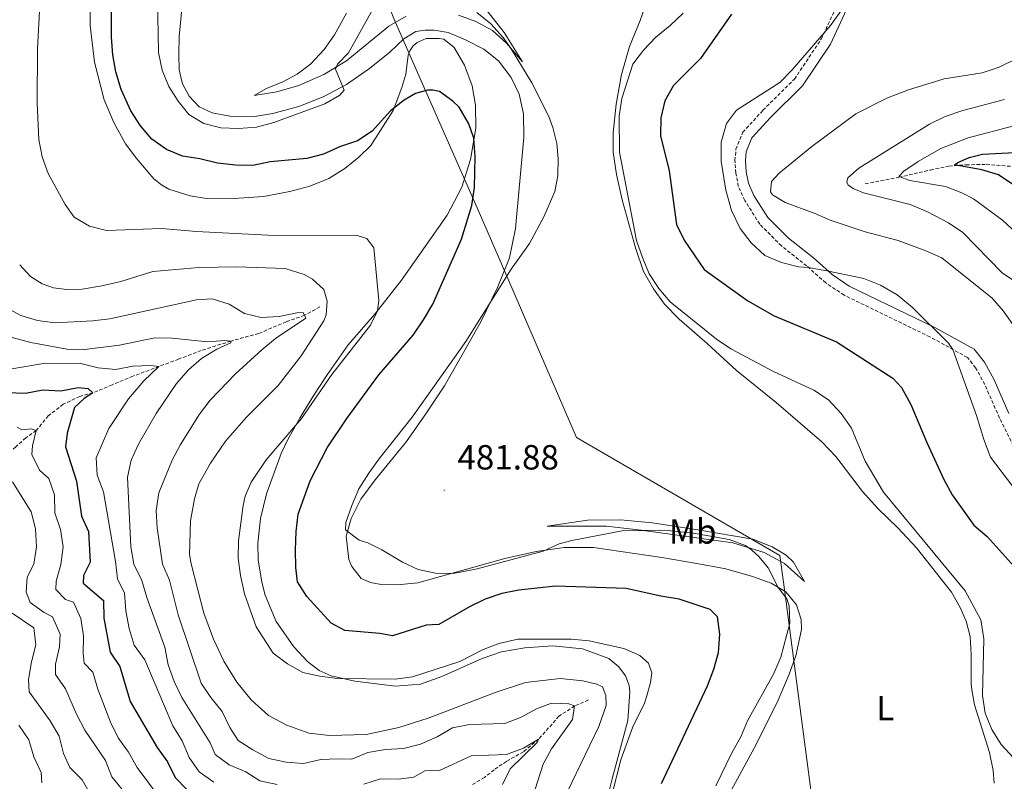
# Model space of a CAD drawing. Units: metres. Extents: x 631902 to 636413, y 4652933 to 4655987.
# Drawn here: x 634622 to 634904, y 4655271 to 4655489 of the extents above; entities that cross this region are included whole.
import ezdxf
from ezdxf.enums import TextEntityAlignment as Align

# ---------------------------------------------------------------- set-up
doc = ezdxf.new("R2010")
doc.units = ezdxf.units.M
doc.header["$MEASUREMENT"] = 0
doc.linetypes.add('TRAZOSX2', pattern=[1.5, 1, -0.5])
for name, color, linetype, lineweight in [('Carátula', 7, 'Continuous', 5), ('Level 1', 19, 'Continuous', 0), ('Level 11', 142, 'TRAZOSX2', 13), ('Level 21', 19, 'Continuous', 0), ('Level 36', 19, 'Continuous', 40), ('Level 37', 92, 'Continuous', 0), ('Level 4', 36, 'Continuous', 30), ('Level 41', 39, 'Continuous', 0), ('Level 5', 36, 'Continuous', 0), ('Level 7', 1, 'Continuous', 0)]:
    doc.layers.add(name, color=color, linetype=linetype, lineweight=lineweight)
doc.styles.add('Arial', font='ARIAL.TTF', dxfattribs={"height": 0.2})

# ---------------------------------------------------------------- blocks, each defined once
blk = doc.blocks.new('5PATER')
at = {"layer": 'Carátula', "linetype": 'Continuous', "lineweight": 5}
h = blk.add_hatch(color=250, dxfattribs=at)
edge = h.paths.add_edge_path()
edge.add_ellipse((0, 0), major_axis=(-1.33, -1.34), ratio=0.999422, start_angle=0, end_angle=360)

msp = doc.modelspace()

# ---------------------------------------------------------------- linework, layer by layer
at = {"layer": 'Level 1', "color": 19, "linetype": 'Continuous', "lineweight": 0, "ltscale": 0.5}
msp.add_polyline3d([(634700.16, 4654744.45, 460.42), (634734.51, 4654959.17, 429.87), (634808.79, 4655065.53, 466.42), (634824.01, 4655087.32, 470.17), (634839.98, 4655110.18, 479.52), (634842.05, 4655122.27, 478.76), (634853.56, 4655231.31, 480.18), (634843.7, 4655306.17, 480.9), (634841.11, 4655325.8, 480.21), (634839.82, 4655335.59, 480.82), (634781.38, 4655369.38, 480.52), (634760.17, 4655418.52, 479.48), (634753.59, 4655433.77, 475.91), (634749.67, 4655442.65, 473.84), (634733.28, 4655479.77, 476.05), (634731.63, 4655483.49, 477.85), (634730.59, 4655485.86, 477.85), (634729.51, 4655488.48, 477.83), (634723.44, 4655503.22, 482.09)], dxfattribs=at)
at = {"layer": 'Level 11', "color": 142, "linetype": 'TRAZOSX2', "lineweight": 13}
for points in [[(634864.29, 4655442.21, 458.87), (634873.94, 4655444.04, 455.07), (634883.02, 4655446.13, 451.8), (634888.31, 4655447.25, 450.44), (634893.26, 4655447.62, 449.37), (634899.01, 4655447.76, 447.92), (634916.16, 4655446.35, 443.3)], [(634707.79, 4655406.86, 467.03), (634703.37, 4655404.47, 465), (634698.11, 4655402.61, 463.76), (634690.21, 4655399.23, 461.72), (634682.2, 4655397.06, 460), (634673.71, 4655394.37, 459.35), (634667.23, 4655391.89, 457.82), (634661.6, 4655389.79, 455), (634654.1, 4655386.98, 452.89), (634648.16, 4655384.51, 451.75), (634642.65, 4655382.23, 450), (634638.86, 4655381.22, 449.42), (634634.11, 4655378.94, 448.83), (634629.83, 4655375.6, 447.55), (634626.38, 4655371.42, 445), (634623.34, 4655369.29, 443.03), (634620.48, 4655366.73, 441.47), (634619.19, 4655365.56, 440), (634614.69, 4655361.69, 436.89), (634613.09, 4655360.37, 435), (634609.24, 4655359.61, 431.85)], [(634784.84, 4655294.13, 466.22), (634780.89, 4655292.42, 465), (634776.39, 4655289.47, 463.34), (634770.52, 4655282.85, 460), (634766.2, 4655279.29, 459.56), (634761.3, 4655276.52, 459.04), (634757.77, 4655274.13, 458.55), (634755.02, 4655271.92, 455.92), (634751.53, 4655269.88, 455)]]:
    msp.add_polyline3d(points, dxfattribs=at)
at = {"layer": 'Level 21', "color": 19, "linetype": 'TRAZOSX2', "lineweight": 0}
msp.add_polyline3d([(634908.89, 4655363.01, 468.66), (634902.83, 4655375, 468.91), (634898.59, 4655384.64, 469.36), (634895.98, 4655389.4, 469.53), (634893.6, 4655392.4, 469.73), (634882.85, 4655398.27, 470.44), (634858.23, 4655410.24, 471.06), (634852.94, 4655413.78, 470.64), (634847.48, 4655418.63, 469.94), (634840.24, 4655424.37, 468.91), (634834.03, 4655430.61, 468.91), (634829.69, 4655437.41, 469.11), (634827.87, 4655441.44, 469.11), (634827.17, 4655445.24, 469.28), (634826.91, 4655448.84, 469.28), (634827.2, 4655452.08, 469.24), (634829.15, 4655456.94, 469.28), (634834.92, 4655463.25, 469.49), (634843.97, 4655472.22, 469.9), (634851.69, 4655483.72, 469.9), (634856.11, 4655493.21, 470.15)], dxfattribs=at)
at = {"layer": 'Level 21', "color": 19, "linetype": 'Continuous', "lineweight": 0}
msp.add_polyline3d([(634905.55, 4655376.28, 468.93), (634901.29, 4655385.97, 469.38), (634898.49, 4655391.06, 469.55), (634895.57, 4655394.74, 469.77), (634884.23, 4655400.94, 470.48), (634859.72, 4655412.85, 471.1), (634854.77, 4655416.16, 470.68), (634849.41, 4655420.93, 469.98), (634842.24, 4655426.61, 468.94), (634836.38, 4655432.5, 468.94), (634832.34, 4655438.84, 469.14), (634830.75, 4655442.34, 469.12), (634830.15, 4655445.63, 469.28), (634829.91, 4655448.82, 469.27), (634830.15, 4655451.37, 469.22), (634831.73, 4655455.32, 469.24), (634837.09, 4655461.18, 469.44), (634846.29, 4655470.3, 469.86), (634854.31, 4655482.24, 469.87), (634858.94, 4655492.19, 470.12)], dxfattribs=at)
at = {"layer": 'Level 36', "color": 92, "linetype": 'Continuous', "lineweight": 0}
for points in [[(634669.04, 4655501.33, 482.95), (634667.43, 4655484.38, 481.87), (634667.29, 4655479.26, 481.49), (634667.39, 4655474.85, 481.32), (634668.36, 4655470.88, 481.08), (634670.29, 4655467.35, 481.11), (634673.16, 4655464.25, 480.73), (634676.86, 4655462.54, 480.77), (634681.89, 4655461.53, 480.77), (634689.03, 4655461.44, 480.73), (634694.24, 4655462.34, 480.66), (634702.05, 4655464.46, 480.38), (634708.87, 4655467.26, 480.21), (634715.46, 4655470.67, 479.94), (634721.98, 4655475.2, 479.14), (634727.82, 4655479.96, 478.13), (634731.84, 4655483.77, 477.86), (634735.34, 4655485.81, 477.79), (634737.98, 4655486.25, 477.79), (634740.57, 4655486.26, 477.82), (634744.58, 4655485.57, 478.17)], [(634731.18, 4655414.55, 470.72), (634744.3, 4655433.15, 472.7), (634748.5, 4655441.22, 473.36), (634751.01, 4655449.13, 474.29), (634752.53, 4655458.15, 475.36), (634752.47, 4655464.73, 475.78), (634751.44, 4655470.27, 476.09), (634749.29, 4655476.17, 476.64), (634746.35, 4655481.29, 476.96), (634743.36, 4655483.67, 476.96), (634742.03, 4655483.89, 476.92), (634738.29, 4655483.83, 476.61), (634735.71, 4655482.72, 476.51), (634734.58, 4655481.71, 476.44), (634733.58, 4655480.31, 476.16), (634733.12, 4655479.07, 475.81), (634732.4, 4655473.66, 475.5), (634731.31, 4655469.83, 475.3), (634728.82, 4655463.23, 474.88), (634722.38, 4655453.17, 473.53), (634718.92, 4655449.79, 473.29), (634714.92, 4655446.53, 472.49), (634710.31, 4655443.72, 471.9), (634704.85, 4655441.47, 471.62), (634699.16, 4655439.95, 471.73), (634691.6, 4655438.52, 471.38), (634681.75, 4655437.89, 471.28), (634675.26, 4655437.98, 471.48), (634670.54, 4655438.74, 471.48), (634664.43, 4655440.68, 471.59), (634662.28, 4655441.9, 471.66), (634660.15, 4655443.61, 471.69), (634655.24, 4655449.29, 472.35), (634651.94, 4655453.61, 472.49), (634648.62, 4655459.73, 472.7), (634645.9, 4655466.28, 472.73), (634643.08, 4655477.07, 472.56), (634641.87, 4655487.6, 472.52), (634641.95, 4655498.77, 472.56)], [(634792.77, 4655464.97, 480.18), (634794.36, 4655473.5, 480.63), (634796.67, 4655481.54, 481.36), (634799.67, 4655488.98, 481.88), (634802.39, 4655496.72, 482.78)], [(634747.58, 4655490.55, 478.44), (634752.54, 4655488.69, 479.24), (634757.31, 4655486.11, 479.55), (634761.31, 4655482.47, 479.76), (634765.96, 4655477.19, 480.59), (634760.7, 4655485.59, 480.66), (634753.68, 4655494.45, 481.18)], [(634715.4, 4655491.15, 481.77), (634712, 4655484.88, 481.91), (634709.05, 4655480.74, 482.22), (634705.12, 4655476.49, 482.05), (634701.24, 4655473.59, 481.74), (634697.31, 4655471.47, 481.56), (634692.43, 4655469.52, 481.28), (634688.88, 4655467.47, 480.73)], [(634688.88, 4655467.47, 480.73), (634695.38, 4655468.57, 480.56), (634701.72, 4655470.37, 480.28), (634708.95, 4655473.54, 480.11), (634715.38, 4655477.47, 479.42), (634727.59, 4655487.43, 477.93), (634732.57, 4655490.22, 477.68)], [(634744.58, 4655485.57, 478.17), (634749.55, 4655483.46, 478.72), (634754.86, 4655480.75, 479.17), (634759.05, 4655477.49, 479.8), (634762.68, 4655472.69, 480), (634764.93, 4655467.88, 480), (634766.17, 4655462.25, 480.07), (634766.29, 4655455.42, 480), (634763.93, 4655429.32, 479.59), (634762.17, 4655420.94, 479.66), (634758.73, 4655412.41, 480.04), (634753.97, 4655402.6, 479.94), (634749, 4655393.83, 479.97), (634743.55, 4655384.24, 480.49), (634738.38, 4655376.47, 481.11), (634732.59, 4655368.23, 481.39), (634723.64, 4655357.29, 480.97), (634719.49, 4655351.69, 480.56), (634716.78, 4655346.17, 480.35), (634715.31, 4655341.1, 480), (634716.05, 4655334.38, 479.94), (634716.94, 4655332.41, 479.94), (634719.64, 4655328.97, 479.94), (634722.27, 4655327.84, 479.94), (634725.33, 4655327.25, 479.9), (634729.94, 4655327.18, 479.9), (634735.91, 4655327.69, 479.87), (634760.85, 4655334.73, 480.18), (634769.87, 4655336.69, 480.14), (634777.85, 4655337.9, 480), (634786.3, 4655337.89, 479.97), (634805.96, 4655334.96, 479.24), (634815.95, 4655333.28, 479), (634824.28, 4655331.74, 479.14), (634831.91, 4655329.58, 479.42), (634837.29, 4655327.62, 479.79), (634841.55, 4655325.14, 480.24), (634844.59, 4655321.44, 480.41), (634845.95, 4655317.22, 480.78), (634845.96, 4655314.37, 480.9), (634844.34, 4655306.81, 480.98), (634842.5, 4655301.55, 481.07), (634839.27, 4655294.08, 481.19), (634833.13, 4655281.52, 481.27), (634824.65, 4655266.05, 481.4)], [(634901.27, 4655270.28, 481.32), (634901.01, 4655273.88, 481.23), (634899.98, 4655279.03, 481.15), (634895.67, 4655292.74, 481.03), (634894.91, 4655297, 481.07), (634894.71, 4655298.75, 481.27), (634894.7, 4655307.21, 481.4), (634894.36, 4655312.37, 481.32), (634893.24, 4655316.73, 481.27), (634891.52, 4655320.66, 481.15), (634889.03, 4655325.01, 481.15), (634878.98, 4655337.76, 480.9), (634873.69, 4655343.51, 480.98), (634867.9, 4655349.02, 481.23), (634863.53, 4655353.9, 481.64), (634855.86, 4655363.97, 481.64), (634851.82, 4655368.17, 481.69), (634838.73, 4655379.42, 481.6), (634827.35, 4655388.59, 481.08), (634818.89, 4655396.34, 480.74), (634810.92, 4655403.31, 480.12), (634806.71, 4655407.61, 480.08), (634803.5, 4655412.03, 480.05), (634800.65, 4655417.04, 480.08), (634798.4, 4655423.8, 480.11), (634794.51, 4655437.53, 480.12), (634792.86, 4655444.82, 480.15), (634791.91, 4655451.23, 480.18), (634791.92, 4655456.83, 480.15), (634792.77, 4655464.97, 480.18)], [(634710.54, 4655283.92, 467.99), (634704.65, 4655284.59, 467.99), (634698.29, 4655286.91, 468.16), (634692.99, 4655289.66, 468.33), (634688.08, 4655294.19, 468.54), (634683.98, 4655299.22, 468.54), (634680.22, 4655305.26, 468.51), (634677.24, 4655311.58, 468.47), (634674.48, 4655319.03, 468.44), (634670.88, 4655333.22, 468.3), (634670.4, 4655335.86, 468.26), (634670.61, 4655345.54, 468.54), (634671.77, 4655351.79, 468.54), (634673.06, 4655356.09, 468.54), (634676.39, 4655362.03, 468.61), (634680.65, 4655368.4, 468.64), (634686.67, 4655375.27, 468.64), (634695.77, 4655384.32, 468.51), (634702.43, 4655392.8, 468.58), (634708.87, 4655402.92, 468.4), (634709.58, 4655404.61, 468.4), (634709.83, 4655408.48, 468.47), (634708.9, 4655411.85, 468.61), (634705.69, 4655414.83, 468.99), (634703.29, 4655416.14, 469.1), (634697.8, 4655417.92, 469.3), (634683.9, 4655418.38, 468.99), (634673, 4655418.19, 469.16), (634659.83, 4655417.06, 469.27), (634650.63, 4655414.19, 469.1), (634645.24, 4655412.95, 469.1), (634639.59, 4655411.98, 469.16), (634635.15, 4655411.88, 469.13), (634631.28, 4655412.37, 469.13), (634628.06, 4655413.48, 469.13), (634624.7, 4655415.57, 469.13), (634621.62, 4655418.92, 469.06)], [(634789.69, 4655263.5, 469.48), (634791.63, 4655271.5, 469.03), (634796.15, 4655288.27, 468.85), (634796.71, 4655296.51, 468.92), (634796.54, 4655298.31, 468.92), (634795.45, 4655301.08, 468.92), (634793.57, 4655303.61, 468.92), (634790.72, 4655306.01, 468.96), (634783.14, 4655308.85, 469.16), (634774.63, 4655309.62, 468.99), (634766.63, 4655309.12, 468.99), (634759.91, 4655307.91, 469.03), (634754.37, 4655306.05, 469.13), (634742.77, 4655300.9, 469.23), (634736.63, 4655298.63, 469.2), (634729.44, 4655298.1, 469.27), (634717.79, 4655299.54, 469.65), (634710.98, 4655301.05, 470.2), (634707.55, 4655302.59, 470.41), (634704.21, 4655305.14, 470.69), (634700.33, 4655309.33, 471), (634695.2, 4655316.67, 470.86), (634692.06, 4655324.21, 470.62), (634691.09, 4655327.94, 470.62), (634690.1, 4655334.32, 470.62), (634689.93, 4655339.11, 470.62), (634690.69, 4655346.18, 470.72), (634692.49, 4655353.21, 470.65), (634696.65, 4655364.84, 470.48), (634698.47, 4655368.62, 470.48), (634702.12, 4655375.18, 469.72), (634706.03, 4655381.54, 469.68), (634709.89, 4655387.43, 469.2), (634715.93, 4655395.97, 469.23), (634723.52, 4655404.77, 469.93), (634731.18, 4655414.55, 470.72)], [(634816.21, 4655342.96, 480.79), (634832.07, 4655340.25, 480.86), (634837.61, 4655338.08, 481), (634841.62, 4655335.63, 481.14), (634843.66, 4655333.68, 481.07), (634846.84, 4655328.14, 480.86), (634841.09, 4655333.26, 480.51), (634835.3, 4655336.46, 480.2), (634826.29, 4655339.18, 479.82), (634800, 4655342.8, 479.96), (634790.05, 4655344.03, 480.62), (634773.01, 4655343.94, 481.07), (634784.6, 4655345.72, 480.86), (634794.07, 4655345.82, 480.93), (634803.15, 4655344.97, 481.03), (634816.21, 4655342.96, 480.79)], [(634777.52, 4655265.07, 467.99), (634787.79, 4655286.49, 468.19), (634789.97, 4655292.51, 468.19), (634789.88, 4655295.46, 468.06), (634788.89, 4655297.88, 468.33), (634787.23, 4655298.68, 468.37), (634783.28, 4655299.61, 468.37), (634776.7, 4655300.31, 468.23), (634766.81, 4655299.1, 468.12), (634758.39, 4655296.36, 468.26), (634738.87, 4655288.94, 468.16), (634730.4, 4655286.27, 468.09), (634721.09, 4655284.28, 467.95), (634710.54, 4655283.92, 467.99)]]:
    msp.add_polyline3d(points, dxfattribs=at)
at = {"layer": 'Level 4', "color": 36, "linetype": 'Continuous', "lineweight": 30}
for points in [[(634740.18, 4655407.69, 475), (634748.4, 4655426.31, 475), (634751.35, 4655435.91, 475), (634752.18, 4655441.11, 475), (634752.33, 4655449.94, 475), (634751.93, 4655455.24, 475), (634750.54, 4655459.41, 475), (634747.78, 4655464.11, 475), (634745.96, 4655465.87, 475), (634742.15, 4655468.64, 475), (634740.23, 4655469.06, 475), (634738.67, 4655469, 475), (634735.26, 4655468.03, 475), (634731.95, 4655466.13, 475), (634728, 4655463.07, 475), (634722.81, 4655457.23, 475), (634718.61, 4655454.51, 475), (634713.7, 4655452.85, 475), (634708.84, 4655450.71, 475), (634703.99, 4655449.47, 475), (634693.52, 4655448.44, 475), (634688.53, 4655447.47, 475), (634683.53, 4655447.51, 475), (634678.36, 4655448.14, 475), (634673.29, 4655449.38, 475), (634668.32, 4655450.11, 475), (634663.71, 4655452.04, 475), (634659.57, 4655455.02, 475), (634656.29, 4655458.8, 475), (634653.53, 4655463.1, 475), (634650.75, 4655469.26, 475), (634649.24, 4655474.27, 475), (634648.33, 4655479.19, 475), (634647.93, 4655484.25, 475), (634647.93, 4655505.44, 475)], [(634825.87, 4655490.8, 475), (634817.03, 4655478.12, 475), (634809.23, 4655470.36, 475), (634806.77, 4655465.99, 475), (634805.62, 4655461.07, 475), (634805.52, 4655455.97, 475), (634808.05, 4655445.87, 475), (634810.15, 4655430.51, 475), (634812.32, 4655425.99, 475), (634818.08, 4655417.59, 475), (634830.6, 4655408.64, 475), (634838.18, 4655404.33, 475), (634856.05, 4655396.81, 475), (634872.19, 4655386.42, 475), (634874.7, 4655383.75, 475), (634877.42, 4655378.89, 475), (634881.99, 4655367.96, 475), (634886.81, 4655357.36, 475), (634889.2, 4655352.97, 475), (634895.49, 4655344.23, 475), (634899.32, 4655341.02, 475), (634907.92, 4655331.47, 475)], [(634910.13, 4655439.71, 450), (634902.51, 4655444.77, 450), (634897.71, 4655446.14, 450), (634889.93, 4655447.57, 450), (634890.85, 4655448.29, 450), (634894.12, 4655449.72, 450), (634897.92, 4655450.64, 450), (634907.2, 4655451.18, 450)], [(634805.86, 4655270.19, 475), (634819.02, 4655298.21, 475), (634820.87, 4655302.95, 475), (634822.14, 4655307.78, 475), (634822.54, 4655313.03, 475), (634821.9, 4655317.99, 475), (634819.78, 4655320.08, 475), (634810.86, 4655323.02, 475), (634805.66, 4655323.87, 475), (634795.67, 4655326.12, 475), (634775.35, 4655326.79, 475), (634764.88, 4655325.67, 475), (634759.98, 4655324.63, 475), (634755.24, 4655323.06, 475), (634750.69, 4655320.88, 475), (634741.95, 4655315.75, 475), (634738.25, 4655315.62, 475), (634728.58, 4655312.57, 475), (634724.99, 4655313.24, 475), (634714.97, 4655314.03, 475), (634711.03, 4655316.21, 475), (634704.01, 4655323.79, 475), (634701.33, 4655328.01, 475), (634700.83, 4655332.11, 475), (634700.81, 4655337.11, 475), (634700.98, 4655342.48, 475), (634701.59, 4655347.44, 475), (634704.99, 4655356.99, 475), (634709.87, 4655366.43, 475), (634715.54, 4655374.88, 475), (634724.66, 4655387.4, 475), (634734.57, 4655398.74, 475), (634737.5, 4655403.13, 475), (634740.18, 4655407.69, 475)], [(634618.04, 4655382.32, 450), (634623.27, 4655382.16, 450), (634628.29, 4655383.12, 450), (634633.47, 4655382.76, 450), (634638.38, 4655383.77, 450)], [(634638.38, 4655383.77, 450), (634641.3, 4655383.45, 450), (634642.65, 4655382.23, 450), (634640.15, 4655380.57, 450), (634637.35, 4655378.03, 450), (634635.23, 4655370.69, 450), (634634.81, 4655366.7, 450), (634637.97, 4655356.9, 450), (634639.4, 4655346.86, 450), (634641.41, 4655342.45, 450), (634641.89, 4655333.69, 450), (634639.97, 4655329.79, 450), (634639.86, 4655327.62, 450), (634645.69, 4655322.63, 450), (634645.81, 4655317.62, 450), (634647.56, 4655307.87, 450), (634650.36, 4655303.72, 450), (634653.37, 4655293.65, 450), (634661.09, 4655280.48, 450), (634664.04, 4655276.43, 450), (634666.21, 4655271.89, 450), (634669.71, 4655268.32, 450)]]:
    msp.add_polyline3d(points, dxfattribs=at)
at = {"layer": 'Level 5', "color": 36, "linetype": 'Continuous', "lineweight": 0}
for points in [[(634628.09, 4655506.21, 470), (634626.75, 4655480.88, 470), (634626.67, 4655465.29, 470), (634627.12, 4655454.85, 470), (634628.05, 4655449.94, 470), (634629.81, 4655445.17, 470), (634634.66, 4655436.21, 470), (634637.25, 4655432.62, 470), (634641.65, 4655429.99, 470), (634646.55, 4655428.79, 470), (634662.31, 4655429.35, 470), (634672.33, 4655428.52, 470), (634692.81, 4655427.45, 470), (634718.45, 4655427.31, 470), (634721.29, 4655426.46, 470), (634723.26, 4655423.84, 470), (634724.66, 4655408.73, 470), (634724.28, 4655405.73, 470), (634722.32, 4655401.61, 470), (634711.19, 4655387.47, 470), (634702.54, 4655374.88, 470), (634692.35, 4655363.03, 470), (634688.07, 4655356.57, 470), (634686.36, 4655352.58, 470), (634685.76, 4655349.91, 470)], [(634722.47, 4655491.43, 480), (634715.97, 4655479.7, 480), (634712.8, 4655476.47, 480), (634712.24, 4655475.09, 480), (634714.74, 4655469.06, 480), (634713.52, 4655467.64, 480), (634709.23, 4655465.07, 480), (634694.58, 4655459.71, 480), (634689.61, 4655458.39, 480), (634684.45, 4655458.04, 480), (634679.31, 4655458.24, 480), (634674.45, 4655459.47, 480), (634670.16, 4655462.04, 480), (634667.15, 4655465.84, 480), (634664.43, 4655470.12, 480), (634662.5, 4655474.73, 480), (634661.45, 4655479.85, 480), (634661.17, 4655495.59, 480)], [(634821.39, 4655269.5, 480), (634825.88, 4655278.82, 480), (634828.55, 4655283.53, 480), (634830.49, 4655288.14, 480), (634838.1, 4655301.74, 480), (634840.05, 4655306.44, 480), (634842.68, 4655316.18, 480), (634842.43, 4655321.18, 480), (634841.78, 4655323.1, 480), (634839.33, 4655326.43, 480), (634836.46, 4655332.04, 480), (634833.78, 4655335.28, 480), (634831.77, 4655337.12, 480), (634829.95, 4655338.47, 480), (634825.25, 4655340.19, 480), (634815.04, 4655341.97, 480), (634806.64, 4655342.83, 480), (634794.52, 4655342.69, 480), (634780.09, 4655339.9, 480), (634776.42, 4655338.9, 480), (634771.81, 4655336.84, 480), (634752.89, 4655331.79, 480), (634745.99, 4655330.43, 480), (634740.99, 4655330.49, 480), (634735.98, 4655331.55, 480), (634731.44, 4655333.68, 480), (634725.52, 4655337.24, 480), (634721.53, 4655339.22, 480), (634719.03, 4655339.95, 480), (634715.15, 4655342.97, 480), (634715.27, 4655345.06, 480), (634716.95, 4655349.89, 480), (634719, 4655354.69, 480), (634721.8, 4655359.14, 480), (634724.69, 4655363.22, 480), (634734.28, 4655375.2, 480), (634749.64, 4655396.94, 480), (634762.64, 4655417.72, 480), (634767.9, 4655425.04, 480), (634772.03, 4655432.7, 480), (634775.23, 4655440.01, 480), (634776.05, 4655444.47, 480), (634776.19, 4655449.47, 480), (634775.82, 4655453.78, 480), (634774.65, 4655458.3, 480), (634773.48, 4655461.47, 480), (634768.63, 4655471.13, 480), (634762.65, 4655480.9, 480), (634760.33, 4655484.14, 480), (634756.81, 4655488.03, 480), (634752.78, 4655491.33, 480)], [(634812.01, 4655491.12, 480), (634808.34, 4655487.55, 480), (634804.24, 4655484.21, 480), (634800.67, 4655480.47, 480), (634797.6, 4655476.44, 480), (634794.4, 4655466.67, 480), (634793.66, 4655461.64, 480), (634793.78, 4655451.27, 480), (634798.67, 4655425.95, 480), (634800.33, 4655421, 480), (634802.29, 4655416.4, 480), (634805.02, 4655412.14, 480), (634808.34, 4655408.35, 480), (634821.56, 4655397.59, 480), (634825.73, 4655394.84, 480), (634837.99, 4655388.33, 480), (634849.57, 4655382.95, 480), (634853.73, 4655380.18, 480), (634857.43, 4655376.25, 480), (634860.37, 4655372.09, 480), (634864.28, 4655362.64, 480), (634869.58, 4655353.76, 480), (634892.96, 4655325.43, 480), (634897.43, 4655317.14, 480), (634898.33, 4655311.69, 480), (634897.98, 4655295.4, 480), (634898.69, 4655290.39, 480), (634900.59, 4655285.7, 480), (634903.34, 4655281.32, 480), (634906.81, 4655277.55, 480)], [(634906.7, 4655355.32, 470), (634900.28, 4655363.82, 470), (634898.29, 4655368.82, 470), (634896.26, 4655375.74, 470), (634889.45, 4655394.67, 470), (634888.16, 4655396.45, 470), (634877.74, 4655406.82, 470), (634873.48, 4655410.35, 470), (634868.69, 4655413.12, 470), (634863.86, 4655415.06, 470), (634853.79, 4655417.16, 470), (634847.99, 4655418.18, 470), (634845.15, 4655418.37, 470), (634840.3, 4655419.61, 470), (634835.45, 4655421.62, 470), (634831.52, 4655425.22, 470), (634828.37, 4655429.4, 470), (634825.91, 4655434.53, 470), (634824.25, 4655440.36, 470), (634822.98, 4655448.62, 470), (634822.91, 4655454.14, 470), (634824.49, 4655459.49, 470), (634827.37, 4655463.26, 470), (634839.78, 4655471.23, 470), (634843.29, 4655474.82, 470), (634854.34, 4655487.59, 470), (634857.31, 4655491.66, 470)], [(634897.87, 4655473.99, 465), (634902.72, 4655475.58, 465), (634907.64, 4655478.03, 465)], [(634906.88, 4655401.51, 465), (634904.01, 4655405.67, 465), (634900.69, 4655409.41, 465), (634886.25, 4655420.95, 465), (634881.68, 4655422.99, 465), (634873.75, 4655425.87, 465), (634864.3, 4655428.4, 465), (634854.26, 4655431.76, 465), (634849.67, 4655433.76, 465), (634841.27, 4655436.81, 465), (634837.66, 4655439.02, 465), (634837.1, 4655439.91, 465), (634837.43, 4655442.82, 465), (634839.57, 4655445.23, 465), (634848.98, 4655452.87, 465), (634861.6, 4655462.27, 465), (634870.68, 4655466.83, 465), (634876.73, 4655469.15, 465), (634886.97, 4655472.24, 465), (634897.87, 4655473.99, 465)], [(634882.2, 4655434.14, 460), (634877.21, 4655436.25, 460), (634863.83, 4655439.61, 460), (634861.02, 4655440.73, 460), (634859.43, 4655441.75, 460), (634859.03, 4655442.68, 460), (634859.33, 4655443.93, 460), (634862.43, 4655446.65, 460), (634882.71, 4655459.28, 460), (634887.2, 4655461.48, 460), (634892.34, 4655463.23, 460), (634904.28, 4655466.4, 460)], [(634911.29, 4655424.76, 455), (634903.71, 4655431.73, 455), (634895.4, 4655437.89, 455), (634891.98, 4655439.58, 455), (634887.3, 4655441.36, 455), (634877.13, 4655443.09, 455), (634873.98, 4655444.31, 455), (634875.36, 4655445.76, 455), (634879.49, 4655448.58, 455), (634885.99, 4655452.3, 455), (634893.86, 4655455.37, 455), (634906.91, 4655458.77, 455)], [(634908.26, 4655413.45, 460), (634903.6, 4655416.68, 460), (634892.35, 4655428.17, 460), (634888.22, 4655430.97, 460), (634882.2, 4655434.14, 460)], [(634617.38, 4655406.92, 465), (634621.97, 4655404.41, 465), (634626.75, 4655402.94, 465), (634631.8, 4655402.29, 465), (634642.49, 4655402.83, 465), (634647.45, 4655403.47, 465), (634672.33, 4655408.85, 465), (634676.83, 4655409.22, 465), (634681.73, 4655407.68, 465), (634686.1, 4655405, 465), (634690.96, 4655403.84, 465), (634696.06, 4655404.12, 465), (634701.14, 4655405.18, 465), (634703, 4655405.26, 465), (634703.73, 4655403.67, 465), (634694.99, 4655397.78, 465), (634691.13, 4655394.57, 465), (634683.53, 4655387.68, 465), (634676.26, 4655380.13, 465), (634673.27, 4655376.13, 465), (634667.73, 4655367.39, 465), (634665.35, 4655362.92, 465)], [(634615.05, 4655399.2, 460), (634624.77, 4655396.62, 460), (634635.19, 4655394.76, 460), (634640.19, 4655394.65, 460), (634650.26, 4655395.9, 460), (634660.38, 4655397.97, 460), (634665.38, 4655397.86, 460), (634675.53, 4655396.84, 460), (634680.51, 4655397.26, 460), (634682.2, 4655397.06, 460), (634682.18, 4655396.55, 460), (634678.24, 4655394.73, 460), (634673.84, 4655392.11, 460), (634670.09, 4655388.81, 460)], [(634618.75, 4655389.02, 455), (634628.98, 4655390.71, 455), (634639.21, 4655390.59, 455), (634644.11, 4655389.38, 455), (634649.09, 4655388.94, 455), (634654.16, 4655389.89, 455), (634659.16, 4655390.03, 455)], [(634659.16, 4655390.03, 455), (634661.6, 4655389.79, 455), (634657.25, 4655385.71, 455), (634652.83, 4655380.55, 455), (634647.23, 4655371.98, 455), (634643.57, 4655363.61, 455), (634643.85, 4655358.6, 455), (634645.66, 4655353.79, 455), (634649.12, 4655333.86, 455), (634649.73, 4655328.85, 455), (634651.72, 4655324.79, 455), (634652.06, 4655319.66, 455), (634653, 4655314.62, 455), (634654.47, 4655309.85, 455), (634657.57, 4655305.66, 455), (634665.6, 4655286.76, 455), (634668.22, 4655282.41, 455), (634670.24, 4655277.62, 455), (634673.14, 4655273.54, 455), (634677.37, 4655270.55, 455)], [(634670.09, 4655388.81, 460), (634666.65, 4655384.87, 460), (634660.82, 4655376.33, 460), (634655.69, 4655367.52, 460), (634653.57, 4655362.94, 460), (634652.54, 4655358.05, 460), (634653.51, 4655338.03, 460), (634654.42, 4655333.11, 460), (634656.63, 4655328.39, 460), (634658.09, 4655323.55, 460), (634663.25, 4655309.25, 460), (634664.2, 4655304.24, 460), (634665.93, 4655299.43, 460), (634668.2, 4655294.83, 460), (634676.32, 4655281.86, 460), (634677.75, 4655278.52, 460), (634681.74, 4655275.51, 460), (634686.49, 4655273.51, 460), (634690.54, 4655270.91, 460), (634695.55, 4655269.85, 460)], [(634620.91, 4655372.42, 445), (634622.26, 4655371.62, 445), (634624.88, 4655371.93, 445), (634626.38, 4655371.42, 445), (634625.33, 4655367.07, 445), (634625.07, 4655364.5, 445), (634627.34, 4655360.07, 445), (634630.01, 4655357.67, 445), (634631.57, 4655352.93, 445), (634631.67, 4655347.83, 445), (634633.35, 4655343.04, 445), (634634.06, 4655338.05, 445), (634633.44, 4655332.99, 445), (634632.05, 4655328.19, 445), (634632.02, 4655325.78, 445), (634634.79, 4655322.98, 445), (634637.07, 4655322.22, 445), (634639.2, 4655317.47, 445), (634639.97, 4655312.53, 445), (634639.85, 4655307.5, 445), (634640.16, 4655304.71, 445), (634642.64, 4655302.13, 445), (634644, 4655297.21, 445), (634647.64, 4655287.77, 445), (634649.86, 4655283.29, 445), (634652.89, 4655279.16, 445), (634655.37, 4655274.75, 445), (634661.46, 4655266.54, 445)], [(634665.35, 4655362.92, 465), (634661.58, 4655353.53, 465), (634660.75, 4655348.49, 465), (634661.06, 4655343.5, 465), (634662.58, 4655333.09, 465), (634664.57, 4655328.49, 465), (634667.06, 4655318.51, 465), (634673.71, 4655298.98, 465), (634676.47, 4655294.81, 465), (634679.7, 4655290.81, 465), (634681.96, 4655286.22, 465), (634684.33, 4655282.56, 465), (634688.51, 4655279.81, 465), (634693.14, 4655277.34, 465), (634698.09, 4655276.31, 465), (634703.07, 4655275.89, 465), (634708.01, 4655277.06, 465), (634713, 4655277.3, 465), (634716.9, 4655277.12, 465), (634721.49, 4655279.11, 465), (634726.57, 4655279.9, 465), (634731.8, 4655280.18, 465), (634736.68, 4655281.47, 465), (634741.43, 4655283.6, 465), (634745.81, 4655286.15, 465), (634750.71, 4655287.14, 465), (634760.84, 4655287.37, 465), (634765.5, 4655289.18, 465), (634769.96, 4655291.63, 465), (634774.23, 4655293.19, 465), (634779.23, 4655293, 465), (634780.89, 4655292.42, 465), (634780.29, 4655288.52, 465), (634774.22, 4655280.12, 465), (634771.85, 4655275.72, 465), (634767.21, 4655261.07, 465)], [(634619.59, 4655356.71, 440), (634624.89, 4655348.08, 440), (634626.14, 4655343.24, 440), (634626.42, 4655338.01, 440), (634625.71, 4655333.07, 440), (634623.77, 4655329.37, 440), (634623.48, 4655325.09, 440), (634624.6, 4655322.11, 440), (634628.64, 4655319.19, 440), (634631.05, 4655317.99, 440), (634633.22, 4655313.04, 440), (634633.06, 4655309.36, 440), (634631.88, 4655304.42, 440), (634631.88, 4655301.41, 440), (634634.78, 4655297.33, 440), (634637.91, 4655290.03, 440), (634640.35, 4655285.46, 440), (634646.25, 4655276.77, 440), (634648.02, 4655272.09, 440), (634654.6, 4655264.14, 440)], [(634685.76, 4655349.91, 470), (634684.43, 4655339.8, 470), (634684.34, 4655334.8, 470), (634684.96, 4655329.84, 470), (634686.1, 4655324.57, 470), (634689.53, 4655315.14, 470), (634694.4, 4655307.54, 470), (634698.5, 4655304.47, 470), (634702.88, 4655302.05, 470), (634707.77, 4655300.93, 470), (634712.8, 4655300.33, 470), (634729.42, 4655300.11, 470), (634734.37, 4655300.81, 470), (634747.96, 4655305.21, 470), (634754.47, 4655308.56, 470), (634759.14, 4655310.35, 470), (634764.56, 4655311.59, 470), (634779.92, 4655311.61, 470), (634785.08, 4655311.1, 470), (634794.98, 4655308.89, 470), (634799.57, 4655306.89, 470), (634802.09, 4655304.65, 470), (634803, 4655301.95, 470), (634802.64, 4655299.15, 470), (634801.59, 4655295.3, 470), (634800.97, 4655293.24, 470), (634797.61, 4655286.44, 470), (634794.12, 4655277, 470), (634791.61, 4655266.79, 470)], [(634619.49, 4655319.02, 435), (634625.67, 4655314.84, 435), (634626.22, 4655309.97, 435), (634625, 4655305.11, 435), (634624.15, 4655299.99, 435), (634624.37, 4655296.51, 435), (634630.4, 4655288.13, 435), (634632.91, 4655283.8, 435), (634634.21, 4655278.82, 435), (634635.97, 4655274.73, 435), (634639.59, 4655271.27, 435), (634642.02, 4655266.84, 435)], [(634621.34, 4655286.89, 430), (634624.28, 4655282.69, 430), (634625.67, 4655277.86, 430), (634627.75, 4655273.34, 430), (634627.99, 4655270.41, 430)], [(634720.39, 4655269.95, 460), (634725.14, 4655271.54, 460), (634730.33, 4655271.47, 460), (634734.74, 4655271.95, 460), (634737.93, 4655273.81, 460), (634742.14, 4655273.93, 460), (634751.23, 4655278.11, 460), (634761.38, 4655278.52, 460), (634766.25, 4655280.27, 460), (634770.52, 4655282.85, 460), (634770.15, 4655281.92, 460), (634762.43, 4655274.34, 460), (634760.22, 4655269.85, 460)]]:
    msp.add_polyline3d(points, dxfattribs=at)

# ---------------------------------------------------------------- block references
at = {"layer": 'Level 7', "color": 19, "linetype": 'Continuous', "lineweight": 0, "xscale": 0.09999983015004542, "yscale": 0.09999983015004542}
msp.add_blockref('5PATER', (634743.48, 4655354.3, 481.89), dxfattribs=at)

# ---------------------------------------------------------------- texts
at = {"layer": 'Level 37', "color": 92, "linetype": 'Continuous', "lineweight": 0, "style": 'Arial'}
for s, p in [('Mb', (634814.79, 4655342.47, 480.22)), ('L', (634870.06, 4655291.8, 481.12))]:
    msp.add_text(s, height=7, dxfattribs=at).set_placement(p, align=Align.MIDDLE_CENTER)
at = {"layer": 'Level 41', "color": 19, "linetype": 'Continuous', "lineweight": 0, "style": 'Arial'}
msp.add_text('481.88', height=7, dxfattribs=at).set_placement((634747.23, 4655358.05, 481.89), align=Align.BOTTOM_LEFT)

doc.saveas('drawing.dxf')
